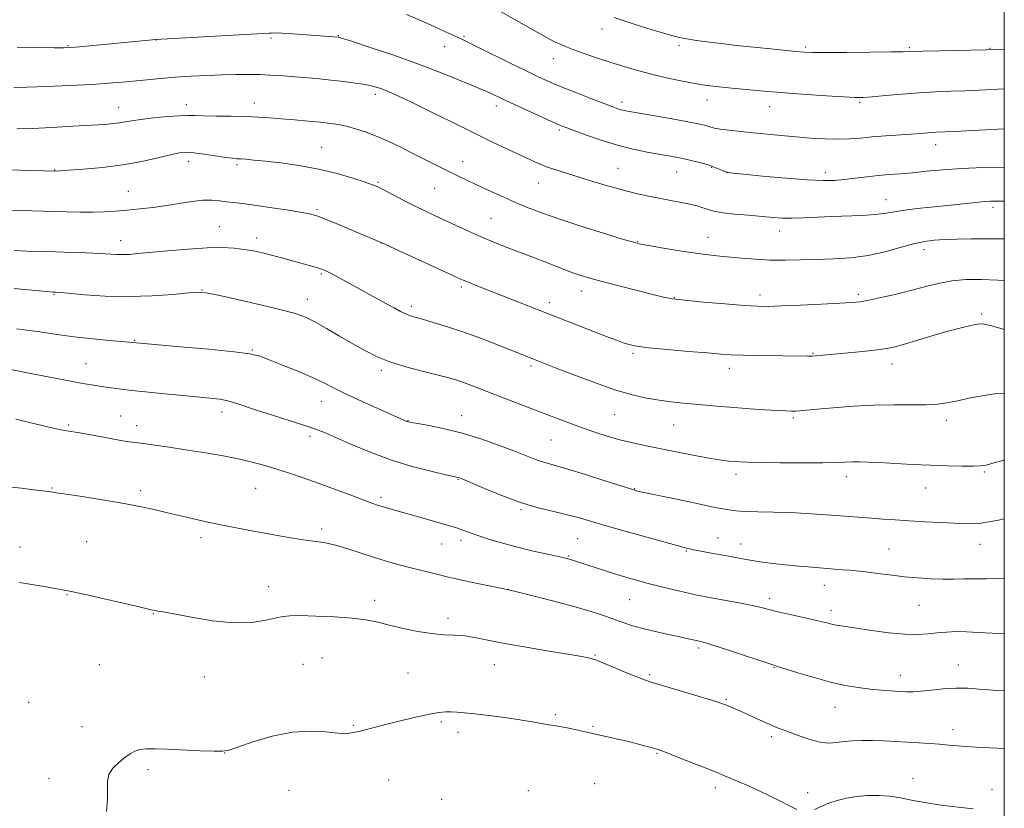
# Model space of a CAD drawing. Extents: x 2177300 to 2180200, y 309800 to 312700.
# Drawn here: x 2179683 to 2180000, y 310734 to 310988 of the extents above; entities that cross this region are included whole.
import ezdxf

# ---------------------------------------------------------------- set-up
doc = ezdxf.new("R2010")
doc.units = 0
doc.header["$MEASUREMENT"] = 0
for name, color, linetype, lineweight in [('CONTOUR INDEX', 41, 'Continuous', 13), ('CONTOUR INTERMEDIATE', 44, 'Continuous', 0), ('GRID LINE', 7, 'Continuous', 0), ('SPOT ELEVATION DTM', 2, 'Continuous', 13)]:
    doc.layers.add(name, color=color, linetype=linetype, lineweight=lineweight)

msp = doc.modelspace()

# ---------------------------------------------------------------- linework, layer by layer
at = {"layer": 'CONTOUR INDEX', "flags": 128}
for points, elevation in [([(2179807.827, 310989.737), (2179812.6141, 310987.725), (2179816.9269, 310985.8001), (2179820.583, 310984.11), (2179823.374, 310982.803), (2179825.305, 310981.911), (2179827.246, 310981.001), (2179830.284, 310979.522), (2179840.853, 310974.266), (2179846.2349, 310971.602), (2179850.359, 310969.611), (2179853.809, 310968.049), (2179857.5401, 310966.49), (2179862.187, 310964.642), (2179867.099, 310962.731), (2179871.306, 310961.114), (2179874.09, 310960.056), (2179875.736, 310959.457), (2179876.783, 310959.127), (2179877.801, 310958.8799), (2179879.495, 310958.559), (2179893.178, 310956.15), (2179898.225, 310955.237), (2179901.592, 310954.591), (2179903.553, 310954.159), (2179904.709, 310953.833), (2179905.637, 310953.5231), (2179906.81, 310953.205), (2179908.671, 310952.873), (2179911.539, 310952.522), (2179915.217, 310952.145), (2179919.383, 310951.737), (2179928.295, 310950.844), (2179932.961, 310950.403), (2179937.7091, 310950.0081), (2179942.324, 310949.724), (2179946.554, 310949.621), (2179950.262, 310949.745), (2179953.777, 310950.029), (2179957.549, 310950.378), (2179961.846, 310950.711), (2179970.097, 310951.268), (2179972.979, 310951.483), (2179976.5849, 310951.774), (2179978.031, 310951.857), (2179983.8771, 310952.136), (2180000, 310952.981)], 1050), ([(2179673.562, 310926.903), (2179687.348, 310926.562), (2179698.472, 310926.26), (2179702.991, 310926.165), (2179706.994, 310926.167), (2179710.675, 310926.296), (2179714.259, 310926.535), (2179717.982, 310926.854), (2179722.017, 310927.233), (2179726.274, 310927.693), (2179730.602, 310928.267), (2179738.8, 310929.592), (2179742.285, 310930.001), (2179745.17, 310930.048), (2179747.62, 310929.836), (2179749.8699, 310929.528), (2179752.194, 310929.241), (2179755.021, 310928.91), (2179758.819, 310928.421), (2179763.79, 310927.712), (2179769.087, 310926.908), (2179773.601, 310926.185), (2179776.613, 310925.625), (2179778.989, 310924.952), (2179781.987, 310923.797), (2179786.435, 310921.952), (2179791.439, 310919.8381), (2179799.799, 310916.2749), (2179824.058, 310905.186), (2179825.995, 310904.324), (2179827.722, 310903.609), (2179830.208, 310902.618), (2179853.076, 310893.591), (2179872.592, 310885.998), (2179875.327, 310884.957), (2179877.4331, 310884.19), (2179879.299, 310883.604), (2179881.744, 310883.1011), (2179885.69, 310882.586), (2179891.646, 310881.997), (2179898.46, 310881.399), (2179904.56, 310880.891), (2179908.86, 310880.544), (2179912.2, 310880.331), (2179915.903, 310880.197), (2179920.878, 310880.096), (2179936.669, 310879.86), (2179938.1721, 310879.879), (2179939.656, 310879.967), (2179941.693, 310880.1511), (2179954.517, 310881.402), (2179959.0449, 310881.885), (2179962.232, 310882.311), (2179964.825, 310882.849), (2179967.95, 310883.7169), (2179977.4951, 310886.571), (2179982.323, 310887.969), (2179986.091, 310888.969), (2179988.8161, 310889.611), (2179990.708, 310890.011), (2179992.074, 310890.238), (2179993.588, 310890.1631), (2179996.018, 310889.608), (2180000, 310888.47)], 1040), ([(2179682.146, 310859.5459), (2179687.007, 310858.412), (2179694.68, 310856.569), (2179696.78, 310856.104), (2179697.986, 310855.887), (2179699.768, 310855.664), (2179701.311, 310855.425), (2179703.895, 310854.967), (2179712.071, 310853.426), (2179715.924, 310852.729), (2179718.618, 310852.307), (2179723.252, 310851.732), (2179726.828, 310851.241), (2179731.416, 310850.569), (2179736.745, 310849.7641), (2179742.518, 310848.866), (2179748.303, 310847.896), (2179753.639, 310846.871), (2179758.205, 310845.8021), (2179762.239, 310844.6751), (2179766.12, 310843.471), (2179770.181, 310842.163), (2179774.573, 310840.696), (2179779.4, 310839.0051), (2179784.63, 310837.091), (2179789.684, 310835.1931), (2179796.623, 310832.567), (2179798.434, 310831.92), (2179799.921, 310831.449), (2179801.6571, 310830.955), (2179807.007, 310829.479), (2179810.923, 310828.374), (2179821.614, 310825.311), (2179823.5551, 310824.728), (2179825.063, 310824.227), (2179828.274, 310823.02), (2179830.723, 310822.151), (2179834.128, 310821.036), (2179838.336, 310819.765), (2179843.089, 310818.465), (2179848.065, 310817.253), (2179852.686, 310816.218), (2179858.497, 310814.965), (2179859.615, 310814.704), (2179860.235, 310814.531), (2179860.875, 310814.33), (2179865.712, 310812.711), (2179868.75, 310811.711), (2179872.385, 310810.556), (2179876.49, 310809.307), (2179880.921, 310808.017), (2179885.527, 310806.739), (2179890.225, 310805.51), (2179895.21, 310804.313), (2179900.7419, 310803.119), (2179906.886, 310801.918), (2179912.924, 310800.787), (2179917.944, 310799.827), (2179921.365, 310799.091), (2179926.795, 310797.753), (2179930.66, 310796.87), (2179934.967, 310795.916), (2179938.8, 310795.054), (2179941.486, 310794.405), (2179943.32, 310793.937), (2179944.839, 310793.574), (2179946.565, 310793.239), (2179948.964, 310792.849), (2179952.489, 310792.316), (2179957.358, 310791.607), (2179962.8571, 310790.9), (2179968.039, 310790.428), (2179972.185, 310790.3529), (2179975.504, 310790.56), (2179978.434, 310790.868), (2179981.361, 310791.116), (2179984.468, 310791.237), (2179987.887, 310791.19), (2179991.741, 310790.971), (2179996.129, 310790.734), (2180000, 310790.688)], 1030)]:
    msp.add_lwpolyline(points, dxfattribs=dict(at, elevation=elevation))
at = {"layer": 'CONTOUR INTERMEDIATE', "flags": 128}
for points, elevation in [([(2179833.117, 310993.519), (2179852.213, 310982.696), (2179853.954, 310981.744), (2179855.373, 310981.02), (2179856.942, 310980.287), (2179858.945, 310979.439), (2179861.622, 310978.408), (2179865.113, 310977.154), (2179869.173, 310975.761), (2179873.46, 310974.343), (2179877.718, 310972.995), (2179882.03, 310971.728), (2179886.564, 310970.535), (2179891.369, 310969.4219), (2179896.008, 310968.45), (2179899.924, 310967.692), (2179902.802, 310967.187), (2179905.293, 310966.837), (2179908.291, 310966.513), (2179912.384, 310966.118), (2179924.0161, 310965.03), (2179926.84, 310964.7799), (2179930.716, 310964.477), (2179936.412, 310964.066), (2179942.824, 310963.625), (2179948.378, 310963.266), (2179951.995, 310963.084), (2179954.57, 310963.098), (2179957.49, 310963.313), (2179961.789, 310963.711), (2179967.09, 310964.186), (2179972.66, 310964.6141), (2179977.906, 310964.9), (2179982.793, 310965.085), (2179987.425, 310965.242), (2179991.8841, 310965.427), (2180000, 310965.809)], 1052), ([(2179874.58, 310988.816), (2179880.67, 310986.735), (2179886.808, 310984.819), (2179891.967, 310983.321), (2179895.4521, 310982.408), (2179897.918, 310981.901), (2179900.358, 310981.535), (2179903.515, 310981.103), (2179907.136, 310980.624), (2179910.721, 310980.179), (2179913.933, 310979.819), (2179924.9, 310978.701), (2179932.978, 310977.862), (2179935.635, 310977.624), (2179938.348, 310977.515), (2179942.601, 310977.5), (2179949.285, 310977.546), (2179956.928, 310977.626), (2179963.464, 310977.712), (2179967.493, 310977.788), (2179973.775, 310977.964), (2179979.275, 310978.094), (2179994.125, 310978.417), (2179996.057, 310978.471), (2180000, 310978.6041)], 1054), ([(2179682.597, 310979.271), (2179689.25, 310979.152), (2179694.436, 310979.0861), (2179697.596, 310979.073), (2179699.825, 310979.159), (2179702.635, 310979.4), (2179727.1259, 310981.751), (2179728.983, 310981.868), (2179763.605, 310983.759), (2179764.282, 310983.809), (2179765.44, 310983.816), (2179767.649, 310983.725), (2179771.217, 310983.505), (2179785.796, 310982.477), (2179786.098, 310982.409), (2179787.337, 310982.028), (2179790.461, 310981.025), (2179796.063, 310979.191), (2179803.3329, 310976.736), (2179811.111, 310973.976), (2179818.357, 310971.216), (2179824.523, 310968.735), (2179833.797, 310964.871), (2179834.983, 310964.343), (2179838.287, 310962.768), (2179841.304, 310961.3481), (2179845.55, 310959.385), (2179850.203, 310957.257), (2179854.192, 310955.45), (2179856.813, 310954.293), (2179858.84, 310953.47), (2179861.413, 310952.504), (2179865.371, 310951.058), (2179870.337, 310949.344), (2179875.633, 310947.715), (2179880.663, 310946.448), (2179885.167, 310945.522), (2179888.966, 310944.842), (2179891.981, 310944.314), (2179894.5259, 310943.842), (2179897.015, 310943.332), (2179899.743, 310942.712), (2179902.542, 310942.0011), (2179905.125, 310941.242), (2179907.256, 310940.485), (2179908.8961, 310939.808), (2179910.056, 310939.297), (2179910.943, 310938.992), (2179912.558, 310938.75), (2179916.097, 310938.385), (2179922.256, 310937.778), (2179929.716, 310937.09), (2179936.659, 310936.55), (2179941.723, 310936.3339), (2179945.387, 310936.41), (2179948.587, 310936.688), (2179952.065, 310937.085), (2179955.777, 310937.523), (2179959.483, 310937.926), (2179963.029, 310938.244), (2179966.611, 310938.532), (2179970.51, 310938.872), (2179974.984, 310939.315), (2179980.201, 310939.796), (2179986.309, 310940.222), (2179993.224, 310940.518), (2180000, 310940.698)], 1048), ([(2179681.518, 310966.245), (2179685.811, 310966.362), (2179692.153, 310966.6), (2179699.503, 310966.924), (2179706.46, 310967.286), (2179711.965, 310967.649), (2179716.349, 310968.012), (2179724.362, 310968.783), (2179728.725, 310969.181), (2179733.438, 310969.559), (2179738.496, 310969.896), (2179743.65, 310970.172), (2179748.585, 310970.368), (2179753.051, 310970.468), (2179757.039, 310970.481), (2179760.602, 310970.419), (2179763.839, 310970.293), (2179767.039, 310970.1019), (2179770.54, 310969.842), (2179774.574, 310969.512), (2179778.956, 310969.121), (2179783.397, 310968.68), (2179787.621, 310968.2), (2179791.403, 310967.699), (2179794.532, 310967.197), (2179796.891, 310966.7021), (2179798.73, 310966.18), (2179800.395, 310965.587), (2179802.28, 310964.83), (2179804.985, 310963.625), (2179809.158, 310961.639), (2179815.161, 310958.691), (2179822.199, 310955.208), (2179829.188, 310951.769), (2179835.238, 310948.843), (2179840.236, 310946.467), (2179847.453, 310943.071), (2179850.169, 310941.852), (2179852.828, 310940.786), (2179855.791, 310939.755), (2179859.201, 310938.672), (2179867.645, 310936.08), (2179872.43, 310934.65), (2179877.164, 310933.323), (2179881.573, 310932.218), (2179885.64, 310931.317), (2179889.409, 310930.563), (2179896.085, 310929.305), (2179898.87, 310928.732), (2179901.206, 310928.163), (2179903.0951, 310927.62), (2179904.552, 310927.135), (2179905.705, 310926.727), (2179907.127, 310926.361), (2179909.507, 310925.989), (2179913.267, 310925.581), (2179917.7679, 310925.162), (2179925.621, 310924.472), (2179928.645, 310924.276), (2179931.753, 310924.224), (2179935.412, 310924.331), (2179944.39, 310924.764), (2179954.344, 310925.146), (2179958.434, 310925.396), (2179961.397, 310925.749), (2179964.005, 310926.2), (2179967.302, 310926.727), (2179972.003, 310927.305), (2179977.499, 310927.893), (2179982.85, 310928.444), (2179990.791, 310929.293), (2179993.472, 310929.559), (2179995.517, 310929.708), (2179997.266, 310929.754), (2179999.102, 310929.716), (2180000, 310929.67)], 1046), ([(2179682.502, 310953.02), (2179687.393, 310953.135), (2179693.697, 310953.419), (2179700.483, 310953.793), (2179706.479, 310954.153), (2179710.73, 310954.425), (2179713.542, 310954.649), (2179715.5371, 310954.888), (2179717.32, 310955.198), (2179719.427, 310955.578), (2179722.379, 310956.015), (2179726.447, 310956.485), (2179730.914, 310956.909), (2179734.814, 310957.194), (2179737.516, 310957.28), (2179739.733, 310957.23), (2179742.516, 310957.1371), (2179746.593, 310957.072), (2179751.426, 310957.014), (2179756.1529, 310956.921), (2179760.154, 310956.756), (2179763.75, 310956.517), (2179767.5, 310956.209), (2179771.773, 310955.8441), (2179776.181, 310955.456), (2179780.147, 310955.085), (2179783.271, 310954.747), (2179785.8759, 310954.355), (2179788.464, 310953.797), (2179791.4309, 310952.981), (2179794.764, 310951.888), (2179798.3429, 310950.516), (2179802.069, 310948.878), (2179805.909, 310947.036), (2179809.848, 310945.066), (2179817.698, 310941.104), (2179821.213, 310939.347), (2179824.269, 310937.848), (2179827.156, 310936.4651), (2179830.261, 310935.0061), (2179833.875, 310933.327), (2179837.884, 310931.498), (2179842.076, 310929.638), (2179846.3661, 310927.825), (2179851.172, 310925.9551), (2179857.04, 310923.885), (2179864.176, 310921.5621), (2179871.422, 310919.302), (2179877.281, 310917.5171), (2179880.776, 310916.48), (2179883.016, 310915.918), (2179885.628, 310915.423), (2179889.795, 310914.687), (2179894.909, 310913.822), (2179899.9121, 310913.042), (2179904.027, 310912.504), (2179907.588, 310912.133), (2179915.363, 310911.402), (2179919.9549, 310911.021), (2179924.754, 310910.765), (2179929.584, 310910.713), (2179934.505, 310910.81), (2179939.638, 310910.971), (2179945.054, 310911.154), (2179950.632, 310911.506), (2179956.202, 310912.22), (2179961.583, 310913.396), (2179966.5379, 310914.77), (2179970.821, 310915.985), (2179974.321, 310916.768), (2179977.477, 310917.184), (2179980.867, 310917.384), (2179984.888, 310917.493), (2179989.219, 310917.554), (2179993.357, 310917.586), (2179996.882, 310917.601), (2180000, 310917.598)], 1044), ([(2179675.459, 310939.885), (2179695.001, 310939.366), (2179699.13, 310939.655), (2179703.891, 310940.01), (2179710.028, 310940.579), (2179716.567, 310941.413), (2179722.646, 310942.514), (2179727.856, 310943.675), (2179731.901, 310944.643), (2179734.681, 310945.212), (2179736.875, 310945.386), (2179739.3599, 310945.2189), (2179742.73, 310944.784), (2179749.655, 310943.769), (2179751.79, 310943.501), (2179753.198, 310943.3799), (2179754.471, 310943.304), (2179756.163, 310943.18), (2179758.668, 310942.952), (2179762.338, 310942.576), (2179767.368, 310942.003), (2179773.3, 310941.179), (2179779.519, 310940.048), (2179785.432, 310938.612), (2179790.558, 310937.1129), (2179794.443, 310935.851), (2179796.866, 310935.01), (2179798.548, 310934.313), (2179800.4471, 310933.366), (2179806.74, 310930.089), (2179810.326, 310928.262), (2179813.639, 310926.642), (2179816.833, 310925.135), (2179823.939, 310921.822), (2179827.875, 310920.002), (2179831.743, 310918.267), (2179835.344, 310916.736), (2179838.747, 310915.364), (2179842.092, 310914.065), (2179848.885, 310911.466), (2179852.2341, 310910.169), (2179858.5, 310907.699), (2179861.2691, 310906.648), (2179863.827, 310905.764), (2179866.739, 310904.891), (2179870.702, 310903.828), (2179876.082, 310902.459), (2179886.983, 310899.734), (2179890.4301, 310898.883), (2179893.35, 310898.317), (2179897.292, 310897.824), (2179903.269, 310897.249), (2179910.162, 310896.661), (2179916.316, 310896.186), (2179920.616, 310895.924), (2179924.105, 310895.869), (2179928.365, 310895.99), (2179934.442, 310896.246), (2179941.244, 310896.5639), (2179947.139, 310896.8611), (2179950.992, 310897.093), (2179953.635, 310897.378), (2179956.394, 310897.87), (2179960.269, 310898.68), (2179964.953, 310899.74), (2179969.815, 310900.934), (2179974.37, 310902.143), (2179978.719, 310903.228), (2179983.109, 310904.043), (2179987.749, 310904.477), (2179992.696, 310904.553), (2179997.966, 310904.329), (2180000, 310904.161)], 1042), ([(2179681.76, 310913.826), (2179685.667, 310913.664), (2179690.105, 310913.526), (2179694.951, 310913.387), (2179700.0209, 310913.229), (2179704.888, 310913.055), (2179709.064, 310912.8751), (2179714.585, 310912.574), (2179716.588, 310912.531), (2179718.661, 310912.6101), (2179721.398, 310912.834), (2179731.089, 310913.758), (2179737.542, 310914.3019), (2179743.658, 310914.681), (2179748.564, 310914.76), (2179752.415, 310914.574), (2179755.625, 310914.196), (2179758.564, 310913.69), (2179761.435, 310913.069), (2179764.397, 310912.335), (2179767.542, 310911.503), (2179778.069, 310908.608), (2179779.61, 310908.157), (2179780.769, 310907.766), (2179781.875, 310907.29), (2179783.317, 310906.559), (2179785.395, 310905.447), (2179801.18, 310896.822), (2179803.779, 310895.3861), (2179805.865, 310894.2591), (2179807.531, 310893.4319), (2179808.945, 310892.862), (2179810.562, 310892.362), (2179812.915, 310891.708), (2179816.404, 310890.7119), (2179820.908, 310889.335), (2179826.179, 310887.574), (2179831.887, 310885.483), (2179837.383, 310883.357), (2179849.977, 310878.362), (2179855.949, 310876.035), (2179861.576, 310873.857), (2179868.252, 310871.356), (2179874.8149, 310869.073), (2179880.356, 310867.427), (2179884.984, 310866.349), (2179889.067, 310865.65), (2179892.925, 310865.158), (2179896.703, 310864.778), (2179900.503, 310864.434), (2179908.614, 310863.676), (2179913.192, 310863.289), (2179918.166, 310862.9271), (2179923, 310862.613), (2179927.025, 310862.373), (2179929.77, 310862.228), (2179931.549, 310862.17), (2179932.874, 310862.188), (2179934.2771, 310862.279), (2179936.377, 310862.47), (2179939.818, 310862.7959), (2179944.999, 310863.261), (2179951.36, 310863.742), (2179958.099, 310864.084), (2179964.502, 310864.185), (2179970.194, 310864.163), (2179974.887, 310864.191), (2179978.469, 310864.412), (2179981.55, 310864.859), (2179984.915, 310865.536), (2179989.087, 310866.404), (2179993.531, 310867.252), (2179997.445, 310867.823), (2180000, 310867.946)], 1038), ([(2179681.592, 310901.627), (2179693.099, 310900.549), (2179694.099, 310900.469), (2179694.949, 310900.428), (2179696.2249, 310900.327), (2179699.137, 310900.069), (2179704.223, 310899.631), (2179710.937, 310899.203), (2179718.46, 310899.027), (2179725.978, 310899.263), (2179732.685, 310899.739), (2179737.776, 310900.202), (2179740.888, 310900.414), (2179743.414, 310900.211), (2179747.186, 310899.446), (2179753.415, 310898.065), (2179760.822, 310896.375), (2179767.505, 310894.774), (2179772.0839, 310893.526), (2179775.261, 310892.36), (2179778.26, 310890.87), (2179782.009, 310888.777), (2179786.267, 310886.317), (2179790.497, 310883.853), (2179794.341, 310881.674), (2179798.149, 310879.768), (2179802.449, 310878.051), (2179807.546, 310876.462), (2179812.843, 310875.047), (2179817.518, 310873.877), (2179820.991, 310872.979), (2179823.654, 310872.206), (2179826.139, 310871.369), (2179828.99, 310870.308), (2179836.448, 310867.413), (2179851.152, 310861.77), (2179855.694, 310860.012), (2179859.936, 310858.388), (2179864.087, 310856.862), (2179868.312, 310855.408), (2179872.578, 310854.059), (2179876.807, 310852.861), (2179880.982, 310851.834), (2179885.333, 310850.892), (2179890.151, 310849.925), (2179895.556, 310848.867), (2179900.9749, 310847.832), (2179905.664, 310846.981), (2179909.078, 310846.429), (2179911.455, 310846.117), (2179913.232, 310845.944), (2179914.927, 310845.823), (2179917.386, 310845.728), (2179921.533, 310845.65), (2179927.862, 310845.586), (2179935.131, 310845.555), (2179941.661, 310845.579), (2179946.194, 310845.67), (2179951.288, 310845.871), (2179953.428, 310845.878), (2179956.078, 310845.795), (2179959.71, 310845.615), (2179970.328, 310845.0419), (2179976.231, 310844.769), (2179981.734, 310844.582), (2179986.453, 310844.486), (2179990.05, 310844.478), (2179992.397, 310844.568), (2179994.193, 310844.837), (2179996.343, 310845.384), (2180000, 310846.389)], 1036), ([(2179682.489, 310888.666), (2179685.742, 310888.264), (2179689.077, 310887.817), (2179696.995, 310886.609), (2179701.78, 310885.966), (2179707.068, 310885.388), (2179712.16, 310884.91), (2179718.577, 310884.3459), (2179720.9419, 310884.0971), (2179735.076, 310882.9031), (2179744.2669, 310882.089), (2179752.314, 310881.2941), (2179757.398, 310880.613), (2179760.579, 310879.842), (2179763.64, 310878.697), (2179767.901, 310877.001), (2179772.849, 310874.985), (2179777.508, 310872.985), (2179781.215, 310871.231), (2179784.5509, 310869.541), (2179788.405, 310867.63), (2179793.332, 310865.336), (2179798.53, 310862.999), (2179807.899, 310858.872), (2179808.14, 310858.7831), (2179808.4701, 310858.696), (2179809.378, 310858.525), (2179811.449, 310858.165), (2179815.087, 310857.519), (2179819.99, 310856.517), (2179825.674, 310855.094), (2179831.646, 310853.251), (2179837.365, 310851.24), (2179842.275, 310849.376), (2179848.726, 310846.824), (2179850.902, 310846.032), (2179852.969, 310845.411), (2179855.624, 310844.681), (2179859.624, 310843.522), (2179865.34, 310841.756), (2179871.595, 310839.771), (2179881.1969, 310836.709), (2179881.655, 310836.579), (2179882.133, 310836.465), (2179883.607, 310836.144), (2179893.0669, 310834.136), (2179900.172, 310832.641), (2179906.5109, 310831.327), (2179910.744, 310830.5), (2179913.682, 310830.082), (2179916.679, 310829.898), (2179920.776, 310829.792), (2179925.76, 310829.687), (2179931.1101, 310829.529), (2179936.3679, 310829.2769), (2179941.336, 310828.96), (2179945.884, 310828.622), (2179957.2541, 310827.715), (2179960.946, 310827.444), (2179964.93, 310827.173), (2179969.401, 310826.8889), (2179974.417, 310826.586), (2179979.494, 310826.302), (2179984.009, 310826.082), (2179987.511, 310825.967), (2179990.234, 310825.983), (2179992.578, 310826.154), (2179995.0001, 310826.508), (2179998.169, 310827.11), (2180000, 310827.475)], 1034), ([(2179680.5591, 310875.538), (2179688.042, 310874.103), (2179700.336, 310871.692), (2179704.351, 310870.962), (2179707.276, 310870.49), (2179709.728, 310870.1389), (2179718.406, 310868.939), (2179720.513, 310868.682), (2179723.836, 310868.328), (2179728.892, 310867.829), (2179734.803, 310867.266), (2179744.574, 310866.353), (2179747.733, 310865.977), (2179750.345, 310865.48), (2179752.925, 310864.741), (2179759.89, 310862.384), (2179764.959, 310860.764), (2179770.377, 310859.072), (2179775.111, 310857.57), (2179778.501, 310856.404), (2179781.374, 310855.258), (2179790.061, 310851.452), (2179796.404, 310848.828), (2179803.29, 310846.295), (2179810.0469, 310844.239), (2179815.996, 310842.715), (2179820.456, 310841.701), (2179824.4359, 310840.822), (2179824.814, 310840.69), (2179825.9109, 310840.235), (2179832.819, 310837.28), (2179838.46, 310834.992), (2179844.482, 310832.804), (2179850.135, 310831.115), (2179855.175, 310829.858), (2179859.4809, 310828.85), (2179863.1271, 310827.902), (2179866.9579, 310826.8), (2179872.011, 310825.323), (2179878.865, 310823.364), (2179886.265, 310821.28), (2179892.498, 310819.5431), (2179896.288, 310818.501), (2179898.1211, 310818.017), (2179898.92, 310817.829), (2179899.563, 310817.699), (2179907.039, 310816.278), (2179911.946, 310815.363), (2179916.968, 310814.465), (2179921.453, 310813.731), (2179925.559, 310813.154), (2179929.647, 310812.684), (2179933.956, 310812.2831), (2179938.244, 310811.936), (2179945.391, 310811.382), (2179948.055, 310811.158), (2179950.3071, 310810.957), (2179952.343, 310810.762), (2179954.464, 310810.535), (2179956.996, 310810.229), (2179960.179, 310809.819), (2179963.898, 310809.355), (2179967.949, 310808.905), (2179972.134, 310808.53), (2179976.273, 310808.265), (2179980.188, 310808.133), (2179983.729, 310808.141), (2179986.84, 310808.214), (2179989.489, 310808.26), (2179994.14, 310808.186), (2179997.26, 310808.279), (2180000, 310808.482)], 1032), ([(2179677.538, 310838.053), (2179683.966, 310837.36), (2179687.084, 310836.99), (2179693.394, 310836.1729), (2179695.175, 310835.9239), (2179698.298, 310835.466), (2179703.461, 310834.687), (2179709.874, 310833.674), (2179716.373, 310832.562), (2179722.057, 310831.459), (2179727.069, 310830.368), (2179731.815, 310829.264), (2179736.621, 310828.134), (2179741.512, 310827.01), (2179746.433, 310825.94), (2179751.349, 310824.952), (2179756.287, 310824.0191), (2179766.335, 310822.163), (2179771.13, 310821.308), (2179775.313, 310820.639), (2179778.686, 310820.2), (2179781.6999, 310819.771), (2179784.97, 310819.063), (2179788.938, 310817.884), (2179797.827, 310814.938), (2179802.001, 310813.669), (2179805.8841, 310812.6), (2179809.555, 310811.662), (2179818.795, 310809.397), (2179820.789, 310808.887), (2179822.784, 310808.394), (2179825.549, 310807.777), (2179829.533, 310806.953), (2179840.687, 310804.728), (2179844.58, 310803.738), (2179849.654, 310802.436), (2179856.005, 310800.774), (2179862.289, 310799.066), (2179867.436, 310797.564), (2179871.472, 310796.281), (2179874.7, 310795.169), (2179877.451, 310794.176), (2179880.176, 310793.246), (2179883.36, 310792.32), (2179887.286, 310791.366), (2179891.453, 310790.448), (2179895.164, 310789.655), (2179897.888, 310789.055), (2179902.3991, 310788.031), (2179904.221, 310787.545), (2179907.38, 310786.578), (2179912.268, 310784.984), (2179925.219, 310780.673), (2179927.12, 310780.069), (2179933.655, 310778.034), (2179938.816, 310776.488), (2179944.136, 310775.031), (2179948.876, 310773.95), (2179953.04, 310773.218), (2179956.822, 310772.731), (2179960.357, 310772.394), (2179963.563, 310772.163), (2179966.301, 310772.002), (2179968.542, 310771.893), (2179970.68, 310771.889), (2179973.221, 310772.054), (2179976.523, 310772.412), (2179980.373, 310772.811), (2179984.412, 310773.053), (2179988.317, 310773.001), (2179991.903, 310772.755), (2179995.024, 310772.476), (2179997.574, 310772.29), (2180000, 310772.173)], 1028), ([(2179683.363, 310807.034), (2179687.263, 310806.438), (2179691.346, 310805.759), (2179694.799, 310805.158), (2179697.173, 310804.725), (2179699.466, 310804.252), (2179703.041, 310803.458), (2179715.308, 310800.686), (2179720.981, 310799.388), (2179726.125, 310798.1751), (2179726.963, 310797.994), (2179727.839, 310797.853), (2179729.584, 310797.559), (2179733.015, 310796.915), (2179738.603, 310795.844), (2179745.436, 310794.73), (2179752.2579, 310794.076), (2179758.0241, 310794.228), (2179762.542, 310794.903), (2179765.831, 310795.662), (2179768.098, 310796.153), (2179770.29, 310796.366), (2179773.539, 310796.382), (2179778.582, 310796.261), (2179784.574, 310796.002), (2179790.272, 310795.585), (2179794.774, 310794.998), (2179798.527, 310794.242), (2179802.316, 310793.327), (2179806.709, 310792.293), (2179811.405, 310791.313), (2179815.884, 310790.592), (2179819.766, 310790.256), (2179823.222, 310790.103), (2179826.565, 310789.853), (2179830.14, 310789.285), (2179834.4319, 310788.414), (2179839.962, 310787.315), (2179846.922, 310786.083), (2179854.185, 310784.877), (2179860.296, 310783.874), (2179864.1711, 310783.2051), (2179866.209, 310782.813), (2179867.181, 310782.594), (2179867.839, 310782.418), (2179868.856, 310782.049), (2179870.8851, 310781.227), (2179878.305, 310778.141), (2179881.859, 310776.682), (2179884.283, 310775.741), (2179886.464, 310775.0161), (2179900.522, 310770.784), (2179905.491, 310769.274), (2179908.4839, 310768.344), (2179910.01, 310767.828), (2179910.993, 310767.436), (2179912.217, 310766.919), (2179913.892, 310766.188), (2179916.089, 310765.195), (2179921.69, 310762.605), (2179924.359, 310761.426), (2179926.546, 310760.553), (2179928.59, 310759.803), (2179930.9789, 310758.912), (2179934.04, 310757.724), (2179937.45, 310756.509), (2179940.727, 310755.643), (2179943.519, 310755.3909), (2179946.001, 310755.574), (2179948.482, 310755.899), (2179951.219, 310756.126), (2179954.2691, 310756.2181), (2179957.641, 310756.194), (2179961.313, 310756.072), (2179965.145, 310755.888), (2179972.621, 310755.475), (2179976.046, 310755.265), (2179979.188, 310755.03), (2179982.048, 310754.7591), (2179984.829, 310754.483), (2179987.781, 310754.24), (2179991.095, 310754.058), (2180000, 310753.694)], 1026), ([(2179711.3261, 310733.4), (2179711.682, 310737.228), (2179711.652, 310740.413), (2179711.586, 310743.04), (2179712.035, 310745.302), (2179713.373, 310747.3491), (2179715.274, 310749.168), (2179717.235, 310750.705), (2179718.887, 310751.915), (2179720.387, 310752.791), (2179722.022, 310753.336), (2179724.091, 310753.567), (2179726.931, 310753.559), (2179730.891, 310753.398), (2179741.4641, 310752.939), (2179745.893, 310752.772), (2179748.58, 310752.761), (2179750.602, 310753.1181), (2179753.497, 310754.084), (2179758.367, 310755.746), (2179764.582, 310757.58), (2179771.074, 310758.908), (2179776.934, 310759.255), (2179781.87, 310758.959), (2179785.748, 310758.558), (2179788.548, 310758.487), (2179790.725, 310758.755), (2179792.847, 310759.268), (2179798.5411, 310760.766), (2179802.33, 310761.731), (2179806.723, 310762.808), (2179811.209, 310763.851), (2179815.164, 310764.687), (2179818.133, 310765.189), (2179820.344, 310765.407), (2179822.191, 310765.44), (2179824.08, 310765.362), (2179826.458, 310765.157), (2179829.779, 310764.786), (2179834.286, 310764.232), (2179839.3711, 310763.562), (2179844.216, 310762.867), (2179848.163, 310762.227), (2179853.525, 310761.272), (2179855.31, 310760.998), (2179856.956, 310760.756), (2179858.899, 310760.414), (2179861.4699, 310759.872), (2179875.217, 310756.78), (2179878.709, 310755.961), (2179881.9439, 310755.145), (2179884.734, 310754.4), (2179886.873, 310753.807), (2179888.343, 310753.379), (2179889.863, 310752.857), (2179892.338, 310751.915), (2179896.325, 310750.356), (2179900.999, 310748.514), (2179905.188, 310746.8511), (2179908.05, 310745.701), (2179910.062, 310744.874), (2179914.599, 310742.968), (2179917.712, 310741.619), (2179921.152, 310740.0541), (2179924.69, 310738.345), (2179928.058, 310736.654), (2179930.978, 310735.167), (2179933.271, 310734.0549)], 1024), ([(2179938.947, 310733.9879), (2179943.618, 310736.047), (2179946.306, 310736.968), (2179949.252, 310737.6849), (2179952.485, 310738.195), (2179955.996, 310738.491), (2179959.628, 310738.543), (2179963.1889, 310738.316), (2179966.597, 310737.797), (2179970.205, 310737.073), (2179974.476, 310736.252), (2179979.656, 310735.442), (2179985.111, 310734.738), (2179989.993, 310734.234)], 1024)]:
    msp.add_lwpolyline(points, dxfattribs=dict(at, elevation=elevation))
at = {"layer": 'GRID LINE', "flags": 128}
msp.add_lwpolyline([(2177500, 310000), (2180000, 310000), (2180000, 312500), (2177500, 312500), (2177500, 310000)], dxfattribs=at)
at = {"layer": 'SPOT ELEVATION DTM'}
for p in [(2179764.16, 310982.16, 1047.74), (2179785.88, 310982.96, 1048.07), (2179826.32, 310982.7, 1050.18), (2179870.69, 310985.15, 1053.36), (2179698.97, 310979.73, 1048.11), (2179727.25, 310981.53, 1047.96), (2179820.1, 310979.46, 1049.34), (2179895.38, 310979.74, 1053.65), (2179936.18, 310979.36, 1054.27), (2179969.49, 310979.14, 1054.19), (2179995.35, 310978.83, 1054.06), (2179854.96, 310975.56, 1051.31), (2179797.75, 310964.12, 1045.6), (2179736.98, 310960.75, 1044.54), (2179758.8, 310961.34, 1044.63), (2179836.64, 310960.29, 1047.49), (2179877.03, 310961.58, 1050.43), (2179904.43, 310962.27, 1051.34), (2179924.5, 310960.1, 1051.29), (2179953.49, 310961.46, 1051.79), (2179715.24, 310959.88, 1044.74), (2179856.94, 310952.56, 1047.74), (2179977.94, 310947.94, 1049.4), (2179780.48, 310947.03, 1042.84), (2179737.74, 310942.5, 1041.47), (2179753.25, 310941.48, 1041.72), (2179825.79, 310942.46, 1044.68), (2179694.63, 310939.69, 1042.05), (2179875.75, 310940.31, 1046.87), (2179894.6, 310939.1, 1047.21), (2179905.92, 310940.62, 1047.9), (2179910.78, 310938.85, 1047.99), (2179942.47, 310938.93, 1048.49), (2179798.61, 310935.77, 1042.16), (2179850.23, 310935.52, 1045.23), (2179718.36, 310932.85, 1040.83), (2179816.83, 310933.88, 1043.05), (2179962, 310930.2, 1046.72), (2179779.04, 310927.03, 1040.23), (2179996.34, 310927.71, 1045.62), (2179835, 310924.22, 1042.92), (2179747.56, 310921.51, 1038.87), (2179927.8, 310920.17, 1045.37), (2179715.9, 310916.98, 1038.66), (2179759.62, 310917.86, 1038.51), (2179799.67, 310916.25, 1039.99), (2179882.15, 310916.66, 1044.08), (2179904.69, 310918.04, 1044.75), (2179974.19, 310914.14, 1043.47), (2179780.39, 310906.24, 1037.79), (2179742.07, 310901.1, 1036.06), (2179825.36, 310902.1, 1039.7), (2179863.96, 310900.82, 1041.39), (2179953.05, 310899.77, 1042.32), (2179694.47, 310899.61, 1035.87), (2179775.84, 310898.11, 1036.63), (2179853.72, 310897.01, 1040.45), (2179893.95, 310898.72, 1042.09), (2179921.44, 310899.51, 1042.47), (2179809.37, 310895.86, 1038.38), (2179992.72, 310893.45, 1040.26), (2179720.31, 310884.93, 1034.1), (2179758.25, 310881.84, 1034.11), (2179880.57, 310880.76, 1039.74), (2179938.49, 310880.75, 1040.11), (2179704.68, 310877.4, 1032.85), (2179799.71, 310875.33, 1035.66), (2179847.81, 310876.74, 1037.7), (2179911.61, 310875.93, 1039.46), (2179963.91, 310877.31, 1039.38), (2179780.39, 310865.34, 1033.27), (2179748.4, 310861.86, 1031.47), (2179715.88, 310860.63, 1030.88), (2179808.31, 310859.22, 1034.07), (2179825.49, 310860.76, 1034.66), (2179874.68, 310861.08, 1037.07), (2179932.14, 310859.97, 1037.76), (2179981.31, 310859.18, 1037.52), (2179699.12, 310857.75, 1030.2), (2179720.99, 310857.47, 1030.57), (2179893.67, 310857.76, 1037.14), (2179776.79, 310854.1, 1031.58), (2179854.24, 310852.91, 1035.04), (2179824.38, 310840.18, 1031.91), (2179913.73, 310841.81, 1035.53), (2179949.24, 310841.09, 1035.47), (2179993.53, 310842.6, 1035.82), (2179693.75, 310837.45, 1028.1), (2179722.32, 310836.63, 1028.37), (2179759.23, 310837.38, 1029.06), (2179881.13, 310837.21, 1034.07), (2179974.73, 310837.44, 1035.25), (2179799.63, 310834.49, 1030.35), (2179844.6, 310830.43, 1031.79), (2179780.46, 310824.21, 1028.36), (2179741.65, 310821.42, 1027.6), (2179825.33, 310820.64, 1029.56), (2179862.82, 310821.12, 1031.04), (2179907.89, 310821.39, 1032.78), (2179683.55, 310818.45, 1026.57), (2179704.99, 310820.14, 1026.89), (2179819.05, 310819.41, 1029.19), (2179915.28, 310819.46, 1032.68), (2179962.89, 310817.85, 1032.92), (2179992.15, 310819.28, 1033.28), (2179859.87, 310815.54, 1030.12), (2179897.73, 310817.22, 1031.88), (2179763.45, 310805.69, 1026.7), (2179840.5, 310804.86, 1028.01), (2179942.17, 310806.13, 1031.36), (2179698.61, 310803.12, 1025.93), (2179924.5, 310802, 1030.44), (2179797.56, 310801.29, 1026.44), (2179879.5, 310801.47, 1029.08), (2179972.62, 310799.71, 1031.08), (2179726.33, 310797.05, 1025.94), (2179821.13, 310795.55, 1026.42), (2179944.32, 310798.13, 1030.48), (2179901.73, 310785.96, 1027.7), (2179780.56, 310782.74, 1024.94), (2179868.43, 310783.7, 1026.12), (2179709.04, 310780.62, 1025.26), (2179774.47, 310780.73, 1024.86), (2179836.06, 310780.65, 1025.2), (2179925.99, 310779.69, 1027.92), (2179985.27, 310780.5, 1028.7), (2179742.75, 310776.59, 1025.14), (2179808.21, 310777.91, 1025.11), (2179886.01, 310777.37, 1026.21), (2179966.56, 310777.16, 1028.64), (2179686.27, 310768.48, 1024.89), (2179910.64, 310769.43, 1026.16), (2179945.59, 310766.87, 1027.22), (2179855.65, 310764.56, 1024.22), (2179703.43, 310760.68, 1024.71), (2179790.73, 310761.13, 1024.16), (2179819.01, 310762.18, 1023.73), (2179867.74, 310760.81, 1024.16), (2179824.33, 310758.87, 1023.52), (2179925.18, 310757.41, 1025.65), (2179983.46, 310759.75, 1026.6), (2179749.31, 310752.16, 1023.98), (2179888.28, 310752.05, 1023.87), (2179724.62, 310746.81, 1023.67), (2179692.82, 310744.01, 1024.41), (2179802.06, 310743.54, 1022.81), (2179868.26, 310742.3, 1022.93), (2179970.69, 310744.01, 1024.57), (2179769.99, 310740.17, 1023.12), (2179846.92, 310740.13, 1022.7), (2179907.07, 310741.09, 1023.56), (2179936.81, 310739.41, 1024.5), (2179996.05, 310740.55, 1024.55), (2179819.12, 310737.34, 1022.67)]:
    msp.add_point(p, dxfattribs=at)

doc.saveas('drawing.dxf')
